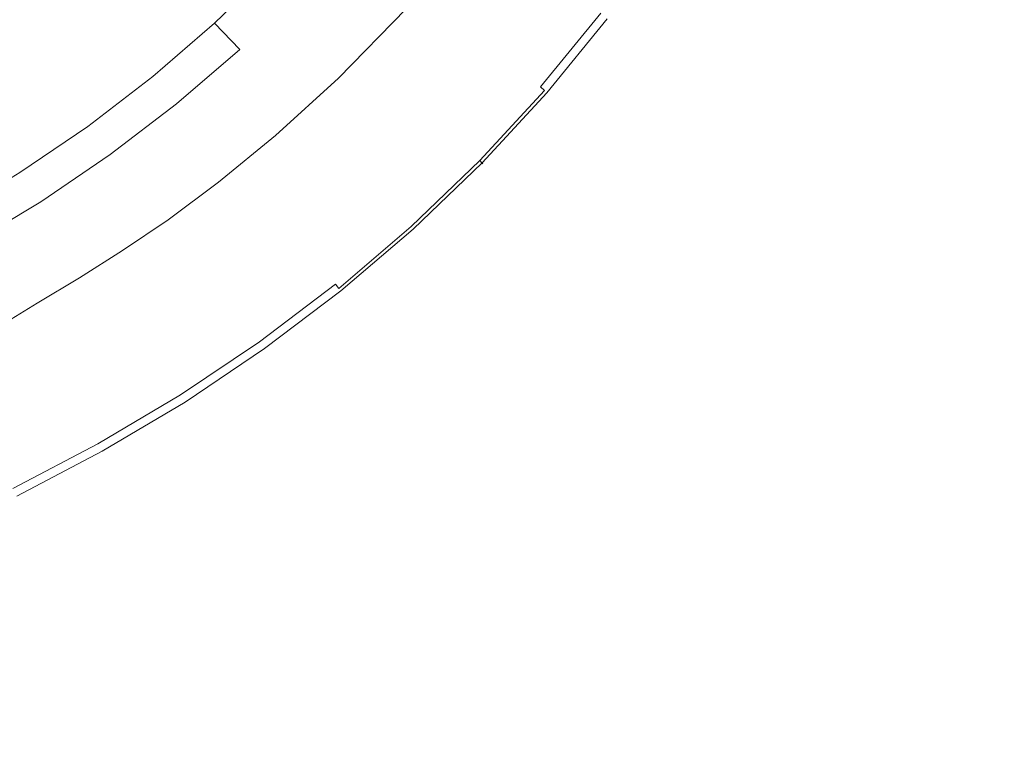
# Model space of a CAD drawing. Extents: x -900 to 900, y -395 to 405.
# Drawn here: x 16 to 32, y 92 to 105 of the extents above; entities that cross this region are included whole.
import ezdxf

# ---------------------------------------------------------------- set-up
doc = ezdxf.new("R2010")
doc.units = 0
doc.header["$LTSCALE"] = 500
doc.header["$MEASUREMENT"] = 0
doc.layers.add('VERA_CERAMIKA', color=7, linetype='Continuous')
doc.layers.add('VERA_CHROM', color=7, linetype='Continuous')

msp = doc.modelspace()

# ---------------------------------------------------------------- linework, layer by layer
at = {"layer": 'VERA_CERAMIKA', "lineweight": 0}
for points, invisible_edges in [([(46.551, 4.972, -411.517), (25.951, 162.651, -411.517), (136.602, 217.941, -411.517), (173.336, 133.981, -411.517)], 15), ([(-113.659, 133.981, -411.517), (25.951, 162.651, -411.517), (46.551, 4.972, -411.517), (-113.659, 133.981, -411.517)], 15), ([(-262.981, 110.428, -411.517), (-331.941, 134.229, -411.517), (46.551, 4.972, -411.517), (-262.981, 110.428, -411.517)], 15), ([(-262.981, 111.195, -411.517), (46.551, 4.972, -411.517), (-331.941, 134.229, -411.517), (-262.981, 111.195, -411.517)], 15), ([(46.551, 4.972, -411.517), (-262.337, 133.422, -411.517), (-255.798, 133.965, -411.517), (46.551, 4.972, -411.517)], 15), ([(46.551, 4.972, -411.517), (-255.798, 133.965, -411.517), (-239.242, 133.981, -411.517), (46.551, 4.972, -411.517)], 15), ([(46.551, 4.972, -411.517), (-239.242, 133.981, -411.517), (-223.758, 133.981, -411.517), (46.551, 4.972, -411.517)], 15), ([(46.551, 4.972, -411.517), (-223.758, 133.981, -411.517), (-113.659, 133.981, -411.517), (46.551, 4.972, -411.517)], 15), ([(-262.981, 109.504, -411.517), (-331.941, 133.378, -411.517), (46.551, 4.972, -411.517), (-262.981, 109.504, -411.517)], 15), ([(-262.981, 110.428, -411.517), (46.551, 4.972, -411.517), (-331.941, 133.378, -411.517), (-262.981, 110.428, -411.517)], 15), ([(46.551, 4.972, -411.517), (-262.965, 128.266, -411.517), (-262.337, 133.422, -411.517), (46.551, 4.972, -411.517)], 15), ([(-262.981, 108.411, -411.517), (-331.941, 132.073, -411.517), (46.551, 4.972, -411.517), (-262.981, 108.411, -411.517)], 15), ([(-262.981, 109.504, -411.517), (46.551, 4.972, -411.517), (-331.941, 132.073, -411.517), (-262.981, 109.504, -411.517)], 15), ([(-262.981, 107.306, -411.517), (-331.941, 130.722, -411.517), (46.551, 4.972, -411.517), (-262.981, 107.306, -411.517)], 15), ([(-262.981, 108.411, -411.517), (46.551, 4.972, -411.517), (-331.941, 130.722, -411.517), (-262.981, 108.411, -411.517)], 15), ([(-262.981, 106.201, -411.517), (-331.941, 129.371, -411.517), (46.551, 4.972, -411.517), (-262.981, 106.201, -411.517)], 15), ([(-262.981, 107.306, -411.517), (46.551, 4.972, -411.517), (-331.941, 129.371, -411.517), (-262.981, 107.306, -411.517)], 15), ([(46.551, 4.972, -411.517), (-262.981, 115.95, -411.517), (-262.965, 128.266, -411.517), (46.551, 4.972, -411.517)], 15), ([(-262.981, 105.096, -411.517), (-331.941, 128.022, -411.517), (46.551, 4.972, -411.517), (-262.981, 105.096, -411.517)], 15), ([(-262.981, 106.201, -411.517), (46.551, 4.972, -411.517), (-331.941, 128.022, -411.517), (-262.981, 106.201, -411.517)], 15), ([(31.363, 126.849, -240.236), (31.35, 126.424, -240.236), (147.057, 96.384, -240.236), (147.046, 113.851, -240.236)], 14), ([(-262.981, 103.982, -411.517), (-331.941, 126.669, -411.517), (46.551, 4.972, -411.517), (-262.981, 103.982, -411.517)], 15), ([(-262.981, 105.096, -411.517), (46.551, 4.972, -411.517), (-331.941, 126.669, -411.517), (-262.981, 105.096, -411.517)], 15), ([(31.35, 126.424, -240.236), (31.313, 125.885, -240.236), (147.046, 78.917, -240.236), (147.057, 96.384, -240.236)], 14), ([(147.013, 64.198, -240.236), (147.046, 78.917, -240.236), (31.313, 125.885, -240.236), (31.252, 125.121, -240.236)], 11), ([(146.959, 54.972, -240.236), (147.013, 64.198, -240.236), (31.252, 125.121, -240.236), (31.163, 124.189, -240.236)], 11), ([(31.163, 124.189, -240.236), (31.045, 123.144, -240.236), (146.881, 49.87, -240.236), (146.959, 54.972, -240.236)], 14), ([(146.778, 47.517, -240.236), (31.045, 123.144, -240.236), (30.896, 122.042, -240.236), (146.649, 46.544, -240.236)], 13), ([(146.881, 49.87, -240.236), (31.045, 123.144, -240.236), (146.778, 47.517, -240.236), (146.881, 49.87, -240.236)], 15), ([(146.649, 46.544, -240.236), (30.896, 122.042, -240.236), (30.713, 120.938, -240.236), (146.492, 45.578, -240.236)], 13), ([(146.492, 45.578, -240.236), (30.713, 120.938, -240.236), (30.495, 119.839, -240.236), (146.306, 44.621, -240.236)], 13), ([(30.495, 119.839, -240.236), (30.244, 118.752, -240.236), (146.089, 43.676, -240.236), (146.306, 44.621, -240.236)], 14), ([(30.244, 118.752, -240.236), (29.958, 117.681, -240.236), (145.841, 42.747, -240.236), (146.089, 43.676, -240.236)], 14), ([(145.841, 42.747, -240.236), (29.958, 117.681, -240.236), (29.636, 116.632, -240.236), (145.56, 41.833, -240.236)], 13), ([(145.56, 41.833, -240.236), (29.636, 116.632, -240.236), (29.228, 115.538, -240.236), (145.208, 40.886, -240.236)], 13), ([(46.551, 4.972, -411.517), (-262.981, 111.195, -411.517), (-262.981, 115.95, -411.517), (46.551, 4.972, -411.517)], 15), ([(29.228, 115.538, -240.236), (28.681, 114.326, -240.236), (144.745, 39.853, -240.236), (145.208, 40.886, -240.236)], 14), ([(28.681, 114.326, -240.236), (27.942, 112.932, -240.236), (144.131, 38.681, -240.236), (144.745, 39.853, -240.236)], 14), ([(144.131, 38.681, -240.236), (27.942, 112.932, -240.236), (26.961, 111.283, -240.236), (143.327, 37.319, -240.236)], 13), ([(143.327, 37.319, -240.236), (26.961, 111.283, -240.236), (25.811, 109.508, -240.236), (142.389, 35.863, -240.236)], 13), ([(25.811, 109.508, -240.236), (24.566, 107.734, -240.236), (141.375, 34.405, -240.236), (142.389, 35.863, -240.236)], 14), ([(24.566, 107.734, -240.236), (23.301, 106.085, -240.236), (140.341, 33.043, -240.236), (141.375, 34.405, -240.236)], 14), ([(140.341, 33.043, -240.236), (23.301, 106.085, -240.236), (22.09, 104.689, -240.236), (139.344, 31.872, -240.236)], 13), ([(139.344, 31.872, -240.236), (22.09, 104.689, -240.236), (20.948, 103.521, -240.236), (138.392, 30.87, -240.236)], 13), ([(46.551, 4.972, -411.517), (-262.981, 100.139, -411.517), (-262.981, 103.982, -411.517), (46.551, 4.972, -411.517)], 15), ([(20.948, 103.521, -240.236), (19.889, 102.557, -240.236), (137.496, 30.022, -240.236), (138.392, 30.87, -240.236)], 14), ([(19.889, 102.557, -240.236), (18.929, 101.772, -240.236), (136.664, 29.307, -240.236), (137.496, 30.022, -240.236)], 14), ([(135.906, 28.707, -240.236), (136.664, 29.307, -240.236), (18.929, 101.772, -240.236), (18.081, 101.14, -240.236)], 11), ([(135.194, 28.191, -240.236), (135.906, 28.707, -240.236), (18.081, 101.14, -240.236), (17.313, 100.619, -240.236)], 11), ([(17.313, 100.619, -240.236), (16.59, 100.164, -240.236), (134.498, 27.725, -240.236), (135.194, 28.191, -240.236)], 14), ([(46.551, 4.972, -411.517), (-262.981, 58.883, -411.517), (-262.981, 100.139, -411.517), (46.551, 4.972, -411.517)], 15), ([(16.59, 100.164, -240.236), (15.878, 99.734, -240.236), (133.042, 26.814, -240.236), (133.79, 27.276, -240.236)], 14), ([(16.59, 100.164, -240.236), (133.79, 27.276, -240.236), (134.498, 27.725, -240.236), (16.59, 100.164, -240.236)], 15), ([(15.878, 99.734, -240.236), (15.144, 99.283, -240.236), (132.209, 26.335, -240.236), (133.042, 26.814, -240.236)], 14), ([(131.248, 25.839, -240.236), (132.209, 26.335, -240.236), (15.144, 99.283, -240.236), (14.334, 98.813, -240.236)], 11), ([(130.115, 25.328, -240.236), (131.248, 25.839, -240.236), (14.334, 98.813, -240.236), (13.396, 98.319, -240.236)], 11), ([(128.766, 24.799, -240.236), (130.115, 25.328, -240.236), (13.396, 98.319, -240.236), (12.278, 97.805, -240.236)], 11), ([(12.278, 97.805, -240.236), (10.927, 97.267, -240.236), (127.273, 24.287, -240.236), (128.766, 24.799, -240.236)], 14), ([(127.273, 24.287, -240.236), (10.927, 97.267, -240.236), (9.423, 96.742, -240.236), (127.273, 24.287, -240.236)], 13), ([(125.706, 23.825, -240.236), (9.423, 96.742, -240.236), (7.847, 96.262, -240.236), (125.706, 23.825, -240.236)], 13), ([(9.423, 96.742, -240.236), (125.706, 23.825, -240.236), (127.273, 24.287, -240.236), (9.423, 96.742, -240.236)], 15), ([(124.138, 23.446, -240.236), (7.847, 96.262, -240.236), (6.279, 95.862, -240.236), (124.138, 23.446, -240.236)], 13), ([(7.847, 96.262, -240.236), (124.138, 23.446, -240.236), (125.706, 23.825, -240.236), (7.847, 96.262, -240.236)], 15), ([(122.638, 23.185, -240.236), (6.279, 95.862, -240.236), (4.8, 95.575, -240.236), (122.638, 23.185, -240.236)], 13), ([(6.279, 95.862, -240.236), (122.638, 23.185, -240.236), (124.138, 23.446, -240.236), (6.279, 95.862, -240.236)], 15), ([(117.579, 23.016, -240.236), (4.8, 95.575, -240.236), (3.45, 95.383, -240.236), (117.579, 23.016, -240.236)], 13), ([(4.8, 95.575, -240.236), (117.579, 23.016, -240.236), (122.638, 23.185, -240.236), (4.8, 95.575, -240.236)], 15), ([(2.272, 95.26, -240.236), (117.579, 23.016, -240.236), (3.45, 95.383, -240.236), (2.272, 95.26, -240.236)], 11), ([(0, 95.132, -240.236), (0, 22.821, -240.236), (44.743, 22.831, -240.236), (0.589, 95.146, -240.236)], 7), ([(0.589, 95.146, -240.236), (82.261, 22.863, -240.236), (1.304, 95.189, -240.236), (0.589, 95.146, -240.236)], 11), ([(82.261, 22.863, -240.236), (0.589, 95.146, -240.236), (44.743, 22.831, -240.236), (82.261, 22.863, -240.236)], 15), ([(1.304, 95.189, -240.236), (105.33, 22.917, -240.236), (2.272, 95.26, -240.236), (1.304, 95.189, -240.236)], 11), ([(105.33, 22.917, -240.236), (1.304, 95.189, -240.236), (82.261, 22.863, -240.236), (105.33, 22.917, -240.236)], 15), ([(117.579, 23.016, -240.236), (2.272, 95.26, -240.236), (105.33, 22.917, -240.236), (117.579, 23.016, -240.236)], 15)]:
    msp.add_3dface(points, dxfattribs=dict(at, invisible_edges=invisible_edges))
at = {"layer": 'VERA_CHROM', "lineweight": 0}
for points, invisible_edges in [([(18.052, 105.881, -241.047), (17.148, 105.161, -241.041), (17.599, 104.455, -241.161), (18.558, 105.24, -241.166)], 15), ([(21.161, 104.346, -241.575), (22.135, 105.404, -241.574), (21.574, 105.897, -241.439), (20.64, 104.878, -241.44)], 15), ([(23.189, 104.453, -241.924), (24.158, 105.637, -241.923), (23.868, 105.876, -241.805), (22.912, 104.707, -241.806)], 15), ([(16.178, 104.5, -241.033), (17.148, 105.161, -241.041), (16.784, 105.792, -240.949), (15.864, 105.199, -240.938)], 15), ([(20.961, 104.36, -244.669), (20.588, 104.711, -244.968), (21.551, 105.765, -244.968), (21.94, 105.431, -244.669)], 15), ([(23.514, 104.079, -244.253), (22.99, 104.53, -244.335), (23.95, 105.709, -244.335), (24.495, 105.283, -244.253)], 15), ([(23.432, 104.227, -242.058), (24.411, 105.423, -242.057), (24.158, 105.637, -241.923), (23.189, 104.453, -241.924)], 15), ([(19.851, 105.408, -246.189), (20.297, 104.987, -245.335), (19.289, 104.006, -245.335), (18.864, 104.447, -246.189)], 7), ([(20.64, 104.878, -241.44), (20.054, 105.476, -241.301), (19.104, 104.571, -241.299), (19.642, 103.923, -241.439)], 15), ([(20.961, 104.36, -244.669), (21.94, 105.431, -244.669), (22.443, 105, -244.466), (21.442, 103.906, -244.466)], 15), ([(21.161, 104.346, -241.575), (21.569, 103.928, -241.693), (22.57, 105.016, -241.692), (22.135, 105.404, -241.574)], 15), ([(23.432, 104.227, -242.058), (23.671, 104.005, -242.217), (24.66, 105.214, -242.216), (24.411, 105.423, -242.057)], 15), ([(18.558, 105.24, -241.166), (17.599, 104.455, -241.161), (18.092, 103.728, -241.296), (19.104, 104.571, -241.299)], 15), ([(23.945, 103.709, -244.201), (23.514, 104.079, -244.253), (24.495, 105.283, -244.253), (24.944, 104.932, -244.201)], 15), ([(23.671, 104.005, -242.217), (23.894, 103.798, -242.389), (24.892, 105.017, -242.388), (24.66, 105.214, -242.216)], 15), ([(15.145, 103.888, -241.022), (16.178, 104.5, -241.033), (15.864, 105.199, -240.938), (14.874, 104.652, -240.925)], 15), ([(16.178, 104.5, -241.033), (16.578, 103.731, -241.155), (17.599, 104.455, -241.161), (17.148, 105.161, -241.041)], 15), ([(20.588, 104.711, -244.968), (19.566, 103.72, -244.968), (19.289, 104.006, -245.335), (20.297, 104.987, -245.335)], 15), ([(21.161, 104.346, -241.575), (20.64, 104.878, -241.44), (19.642, 103.923, -241.439), (20.124, 103.351, -241.574)], 15), ([(21.442, 103.906, -244.466), (22.443, 105, -244.466), (22.99, 104.53, -244.335), (21.965, 103.413, -244.335)], 15), ([(21.569, 103.928, -241.693), (21.891, 103.6, -241.806), (22.912, 104.707, -241.806), (22.57, 105.016, -241.692)], 15), ([(24.089, 103.617, -242.559), (25.094, 104.845, -242.559), (24.892, 105.017, -242.388), (23.894, 103.798, -242.389)], 15), ([(23.945, 103.709, -244.201), (24.944, 104.932, -244.201), (25.226, 104.712, -244.155), (24.216, 103.477, -244.155)], 15), ([(20.961, 104.36, -244.669), (19.92, 103.352, -244.669), (19.566, 103.72, -244.968), (20.588, 104.711, -244.968)], 15), ([(22.155, 103.331, -241.924), (23.189, 104.453, -241.924), (22.912, 104.707, -241.806), (21.891, 103.6, -241.806)], 15), ([(24.245, 103.472, -242.718), (25.256, 104.707, -242.717), (25.094, 104.845, -242.559), (24.089, 103.617, -242.559)], 15), ([(24.216, 103.477, -244.155), (25.226, 104.712, -244.155), (25.381, 104.592, -244.112), (24.365, 103.349, -244.112)], 15), ([(24.245, 103.472, -242.718), (24.35, 103.374, -242.849), (25.365, 104.615, -242.849), (25.256, 104.707, -242.717)], 13), ([(19.642, 103.923, -241.439), (19.104, 104.571, -241.299), (18.092, 103.728, -241.296), (18.584, 103.033, -241.437)], 15), ([(24.35, 103.374, -242.849), (24.415, 103.314, -242.963), (25.433, 104.557, -242.963), (25.365, 104.615, -242.849)], 15), ([(24.452, 103.274, -244.013), (24.365, 103.349, -244.112), (25.381, 104.592, -244.112), (25.472, 104.521, -244.013)], 7), ([(24.451, 103.279, -243.072), (25.47, 104.526, -243.072), (25.433, 104.557, -242.963), (24.415, 103.314, -242.963)], 15), ([(15.145, 103.888, -241.022), (15.499, 103.062, -241.146), (16.578, 103.731, -241.155), (16.178, 104.5, -241.033)], 15), ([(16.578, 103.731, -241.155), (17.022, 102.947, -241.291), (18.092, 103.728, -241.296), (17.599, 104.455, -241.161)], 15), ([(18.864, 104.447, -246.189), (19.289, 104.006, -245.335), (18.225, 103.089, -245.335), (17.822, 103.548, -246.189)], 6), ([(22.466, 102.94, -244.253), (21.965, 103.413, -244.335), (22.99, 104.53, -244.335), (23.514, 104.079, -244.253)], 15), ([(22.387, 103.094, -242.058), (23.432, 104.227, -242.058), (23.189, 104.453, -241.924), (22.155, 103.331, -241.924)], 15), ([(24.469, 103.262, -243.182), (25.49, 104.51, -243.182), (25.47, 104.526, -243.072), (24.451, 103.279, -243.072)], 15), ([(24.469, 103.262, -243.182), (24.452, 103.274, -244.013), (25.472, 104.521, -244.013), (25.49, 104.51, -243.182)], 15), ([(20.961, 104.36, -244.669), (21.442, 103.906, -244.466), (20.378, 102.878, -244.466), (19.92, 103.352, -244.669)], 15), ([(21.161, 104.346, -241.575), (20.124, 103.351, -241.574), (20.505, 102.907, -241.692), (21.569, 103.928, -241.693)], 15), ([(22.387, 103.094, -242.058), (22.616, 102.86, -242.217), (23.671, 104.005, -242.217), (23.432, 104.227, -242.058)], 15), ([(22.879, 102.55, -244.201), (22.466, 102.94, -244.253), (23.514, 104.079, -244.253), (23.945, 103.709, -244.201)], 15), ([(19.566, 103.72, -244.968), (18.487, 102.79, -244.968), (18.225, 103.089, -245.335), (19.289, 104.006, -245.335)], 11), ([(20.124, 103.351, -241.574), (19.642, 103.923, -241.439), (18.584, 103.033, -241.437), (19.028, 102.422, -241.572)], 15), ([(21.442, 103.906, -244.466), (21.965, 103.413, -244.335), (20.876, 102.362, -244.335), (20.378, 102.878, -244.466)], 15), ([(21.569, 103.928, -241.693), (20.505, 102.907, -241.692), (20.807, 102.558, -241.806), (21.891, 103.6, -241.806)], 15), ([(22.616, 102.86, -242.217), (22.829, 102.643, -242.389), (23.894, 103.798, -242.389), (23.671, 104.005, -242.217)], 15), ([(15.499, 103.062, -241.146), (15.896, 102.226, -241.284), (17.022, 102.947, -241.291), (16.578, 103.731, -241.155)], 15), ([(17.468, 102.205, -241.433), (18.584, 103.033, -241.437), (18.092, 103.728, -241.296), (17.022, 102.947, -241.291)], 15), ([(19.92, 103.352, -244.669), (18.822, 102.408, -244.669), (18.487, 102.79, -244.968), (19.566, 103.72, -244.968)], 15), ([(23.016, 102.452, -242.56), (24.089, 103.617, -242.559), (23.894, 103.798, -242.389), (22.829, 102.643, -242.389)], 15), ([(17.822, 103.548, -246.189), (18.225, 103.089, -245.335), (17.107, 102.234, -245.335), (16.729, 102.709, -246.189)], 7), ([(22.155, 103.331, -241.924), (21.891, 103.6, -241.806), (20.807, 102.558, -241.806), (21.056, 102.275, -241.924)], 15), ([(22.879, 102.55, -244.201), (23.945, 103.709, -244.201), (24.216, 103.477, -244.155), (23.138, 102.306, -244.155)], 15), ([(23.165, 102.3, -242.718), (24.245, 103.472, -242.718), (24.089, 103.617, -242.559), (23.016, 102.452, -242.56)], 15), ([(22.466, 102.94, -244.253), (21.353, 101.868, -244.253), (20.876, 102.362, -244.335), (21.965, 103.413, -244.335)], 15), ([(23.138, 102.306, -244.155), (24.216, 103.477, -244.155), (24.365, 103.349, -244.112), (23.28, 102.172, -244.112)], 15), ([(23.165, 102.3, -242.718), (23.265, 102.198, -242.849), (24.35, 103.374, -242.849), (24.245, 103.472, -242.718)], 15), ([(19.92, 103.352, -244.669), (20.378, 102.878, -244.466), (19.255, 101.914, -244.466), (18.822, 102.408, -244.669)], 15), ([(20.124, 103.351, -241.574), (19.028, 102.422, -241.572), (19.38, 101.95, -241.691), (20.505, 102.907, -241.692)], 15), ([(22.387, 103.094, -242.058), (22.155, 103.331, -241.924), (21.056, 102.275, -241.924), (21.277, 102.027, -242.058)], 15), ([(23.265, 102.198, -242.849), (23.328, 102.134, -242.964), (24.415, 103.314, -242.963), (24.35, 103.374, -242.849)], 9), ([(23.364, 102.094, -244.013), (23.28, 102.172, -244.112), (24.365, 103.349, -244.112), (24.452, 103.274, -244.013)], 15), ([(23.362, 102.099, -243.072), (24.451, 103.279, -243.072), (24.415, 103.314, -242.963), (23.328, 102.134, -242.964)], 15), ([(23.38, 102.08, -243.182), (24.469, 103.262, -243.182), (24.451, 103.279, -243.072), (23.362, 102.099, -243.072)], 15), ([(24.452, 103.274, -244.013), (24.469, 103.262, -243.182), (23.38, 102.08, -243.182), (23.364, 102.094, -244.013)], 3), ([(15.499, 103.062, -241.146), (14.363, 102.444, -241.137), (14.717, 101.562, -241.277), (15.896, 102.226, -241.284)], 15), ([(17.354, 101.924, -244.968), (17.107, 102.234, -245.335), (18.225, 103.089, -245.335), (18.487, 102.79, -244.968)], 13), ([(22.387, 103.094, -242.058), (21.277, 102.027, -242.058), (21.494, 101.784, -242.217), (22.616, 102.86, -242.217)], 15), ([(16.299, 101.439, -241.428), (17.468, 102.205, -241.433), (17.022, 102.947, -241.291), (15.896, 102.226, -241.284)], 15), ([(17.875, 101.557, -241.57), (19.028, 102.422, -241.572), (18.584, 103.033, -241.437), (17.468, 102.205, -241.433)], 15), ([(20.505, 102.907, -241.692), (19.38, 101.95, -241.691), (19.662, 101.582, -241.805), (20.807, 102.558, -241.806)], 15), ([(22.879, 102.55, -244.201), (21.746, 101.46, -244.201), (21.353, 101.868, -244.253), (22.466, 102.94, -244.253)], 15), ([(17.67, 101.528, -244.669), (17.354, 101.924, -244.968), (18.487, 102.79, -244.968), (18.822, 102.408, -244.669)], 15), ([(20.378, 102.878, -244.466), (20.876, 102.362, -244.335), (19.727, 101.377, -244.335), (19.255, 101.914, -244.466)], 15), ([(22.616, 102.86, -242.217), (21.494, 101.784, -242.217), (21.697, 101.556, -242.389), (22.829, 102.643, -242.389)], 15), ([(15.587, 101.933, -246.189), (16.729, 102.709, -246.189), (17.107, 102.234, -245.335), (15.941, 101.441, -245.335)], 10), ([(21.056, 102.275, -241.924), (20.807, 102.558, -241.806), (19.662, 101.582, -241.805), (19.896, 101.285, -241.923)], 15), ([(23.016, 102.452, -242.56), (22.829, 102.643, -242.389), (21.697, 101.556, -242.389), (21.875, 101.357, -242.559)], 15), ([(22.879, 102.55, -244.201), (23.138, 102.306, -244.155), (21.992, 101.204, -244.155), (21.746, 101.46, -244.201)], 15), ([(17.67, 101.528, -244.669), (18.822, 102.408, -244.669), (19.255, 101.914, -244.466), (18.077, 101.016, -244.466)], 15), ([(17.875, 101.557, -241.57), (18.199, 101.058, -241.689), (19.38, 101.95, -241.691), (19.028, 102.422, -241.572)], 15), ([(23.165, 102.3, -242.718), (23.016, 102.452, -242.56), (21.875, 101.357, -242.559), (22.018, 101.198, -242.718)], 15), ([(16.299, 101.439, -241.428), (15.896, 102.226, -241.284), (14.717, 101.562, -241.277), (15.079, 100.735, -241.422)], 15), ([(16.171, 101.121, -244.968), (15.941, 101.441, -245.335), (17.107, 102.234, -245.335), (17.354, 101.924, -244.968)], 15), ([(21.353, 101.868, -244.253), (20.178, 100.862, -244.253), (19.727, 101.377, -244.335), (20.876, 102.362, -244.335)], 15), ([(21.277, 102.027, -242.058), (21.056, 102.275, -241.924), (19.896, 101.285, -241.923), (20.105, 101.027, -242.057)], 15), ([(23.138, 102.306, -244.155), (23.28, 102.172, -244.112), (22.128, 101.065, -244.112), (21.992, 101.204, -244.155)], 15), ([(23.165, 102.3, -242.718), (22.018, 101.198, -242.718), (22.113, 101.091, -242.849), (23.265, 102.198, -242.849)], 15), ([(16.668, 100.756, -241.566), (17.875, 101.557, -241.57), (17.468, 102.205, -241.433), (16.299, 101.439, -241.428)], 15), ([(23.265, 102.198, -242.849), (22.113, 101.091, -242.849), (22.173, 101.025, -242.963), (23.328, 102.134, -242.964)], 15), ([(23.364, 102.094, -244.013), (22.207, 100.983, -244.013), (22.128, 101.065, -244.112), (23.28, 102.172, -244.112)], 14), ([(23.362, 102.099, -243.072), (23.328, 102.134, -242.964), (22.173, 101.025, -242.963), (22.206, 100.988, -243.072)], 12), ([(23.38, 102.08, -243.182), (23.362, 102.099, -243.072), (22.206, 100.988, -243.072), (22.223, 100.968, -243.182)], 14), ([(23.38, 102.08, -243.182), (22.223, 100.968, -243.182), (22.207, 100.983, -244.013), (23.364, 102.094, -244.013)], 15), ([(15.587, 101.933, -246.189), (15.941, 101.441, -245.335), (14.728, 100.712, -245.335), (14.4, 101.218, -246.189)], 5), ([(16.466, 100.712, -244.669), (16.171, 101.121, -244.968), (17.354, 101.924, -244.968), (17.67, 101.528, -244.669)], 15), ([(18.077, 101.016, -244.466), (19.255, 101.914, -244.466), (19.727, 101.377, -244.335), (18.52, 100.459, -244.335)], 15), ([(18.199, 101.058, -241.689), (18.46, 100.672, -241.803), (19.662, 101.582, -241.805), (19.38, 101.95, -241.691)], 15), ([(21.277, 102.027, -242.058), (20.105, 101.027, -242.057), (20.311, 100.774, -242.216), (21.494, 101.784, -242.217)], 15), ([(21.746, 101.46, -244.201), (20.55, 100.439, -244.201), (20.178, 100.862, -244.253), (21.353, 101.868, -244.253)], 15), ([(21.494, 101.784, -242.217), (20.311, 100.774, -242.216), (20.503, 100.537, -242.388), (21.697, 101.556, -242.389)], 15), ([(16.668, 100.756, -241.566), (16.964, 100.231, -241.686), (18.199, 101.058, -241.689), (17.875, 101.557, -241.57)], 15), ([(18.679, 100.363, -241.921), (19.896, 101.285, -241.923), (19.662, 101.582, -241.805), (18.46, 100.672, -241.803)], 15), ([(16.171, 101.121, -244.968), (14.941, 100.383, -244.968), (14.728, 100.712, -245.335), (15.941, 101.441, -245.335)], 15), ([(16.668, 100.756, -241.566), (16.299, 101.439, -241.428), (15.079, 100.735, -241.422), (15.411, 100.019, -241.561)], 15), ([(16.466, 100.712, -244.669), (17.67, 101.528, -244.669), (18.077, 101.016, -244.466), (16.846, 100.185, -244.466)], 15), ([(21.875, 101.357, -242.559), (21.697, 101.556, -242.389), (20.503, 100.537, -242.388), (20.672, 100.331, -242.559)], 15), ([(21.746, 101.46, -244.201), (21.992, 101.204, -244.155), (20.783, 100.173, -244.155), (20.55, 100.439, -244.201)], 15), ([(18.945, 99.926, -244.253), (18.52, 100.459, -244.335), (19.727, 101.377, -244.335), (20.178, 100.862, -244.253)], 15), ([(18.876, 100.096, -242.056), (20.105, 101.027, -242.057), (19.896, 101.285, -241.923), (18.679, 100.363, -241.921)], 15), ([(22.018, 101.198, -242.718), (21.875, 101.357, -242.559), (20.672, 100.331, -242.559), (20.806, 100.165, -242.717)], 15), ([(16.466, 100.712, -244.669), (15.214, 99.963, -244.669), (14.941, 100.383, -244.968), (16.171, 101.121, -244.968)], 15), ([(21.992, 101.204, -244.155), (22.128, 101.065, -244.112), (20.911, 100.027, -244.112), (20.783, 100.173, -244.155)], 15), ([(22.018, 101.198, -242.718), (20.806, 100.165, -242.717), (20.897, 100.054, -242.849), (22.113, 101.091, -242.849)], 15), ([(22.113, 101.091, -242.849), (20.897, 100.054, -242.849), (20.953, 99.985, -242.963), (22.173, 101.025, -242.963)], 9), ([(22.207, 100.983, -244.013), (20.986, 99.942, -244.013), (20.911, 100.027, -244.112), (22.128, 101.065, -244.112)], 15), ([(16.846, 100.185, -244.466), (18.077, 101.016, -244.466), (18.52, 100.459, -244.335), (17.26, 99.608, -244.335)], 15), ([(16.964, 100.231, -241.686), (17.205, 99.829, -241.801), (18.46, 100.672, -241.803), (18.199, 101.058, -241.689)], 15), ([(18.876, 100.096, -242.056), (19.069, 99.833, -242.215), (20.311, 100.774, -242.216), (20.105, 101.027, -242.057)], 15), ([(22.206, 100.988, -243.072), (22.173, 101.025, -242.963), (20.953, 99.985, -242.963), (20.985, 99.947, -243.072)], 15), ([(22.223, 100.968, -243.182), (22.206, 100.988, -243.072), (20.985, 99.947, -243.072), (21.001, 99.927, -243.182)], 15), ([(21.001, 99.927, -243.182), (20.986, 99.942, -244.013), (22.207, 100.983, -244.013), (22.223, 100.968, -243.182)], 13), ([(16.668, 100.756, -241.566), (15.411, 100.019, -241.561), (15.68, 99.472, -241.683), (16.964, 100.231, -241.686)], 15), ([(19.294, 99.487, -244.201), (18.945, 99.926, -244.253), (20.178, 100.862, -244.253), (20.55, 100.439, -244.201)], 15), ([(19.069, 99.833, -242.215), (19.25, 99.588, -242.388), (20.503, 100.537, -242.388), (20.311, 100.774, -242.216)], 15), ([(16.466, 100.712, -244.669), (16.846, 100.185, -244.466), (15.567, 99.419, -244.466), (15.214, 99.963, -244.669)], 15), ([(17.409, 99.508, -241.92), (18.679, 100.363, -241.921), (18.46, 100.672, -241.803), (17.205, 99.829, -241.801)], 15), ([(17.657, 99.059, -244.253), (17.26, 99.608, -244.335), (18.52, 100.459, -244.335), (18.945, 99.926, -244.253)], 15), ([(19.409, 99.374, -242.559), (20.672, 100.331, -242.559), (20.503, 100.537, -242.388), (19.25, 99.588, -242.388)], 15), ([(19.294, 99.487, -244.201), (20.55, 100.439, -244.201), (20.783, 100.173, -244.155), (19.514, 99.212, -244.155)], 15), ([(16.964, 100.231, -241.686), (15.68, 99.472, -241.683), (15.9, 99.054, -241.798), (17.205, 99.829, -241.801)], 15), ([(17.592, 99.232, -242.054), (18.876, 100.096, -242.056), (18.679, 100.363, -241.921), (17.409, 99.508, -241.92)], 15), ([(19.535, 99.203, -242.717), (20.806, 100.165, -242.717), (20.672, 100.331, -242.559), (19.409, 99.374, -242.559)], 15), ([(16.846, 100.185, -244.466), (17.26, 99.608, -244.335), (15.951, 98.827, -244.335), (15.567, 99.419, -244.466)], 15), ([(17.592, 99.232, -242.054), (17.772, 98.961, -242.214), (19.069, 99.833, -242.215), (18.876, 100.096, -242.056)], 15), ([(19.514, 99.212, -244.155), (20.783, 100.173, -244.155), (20.911, 100.027, -244.112), (19.634, 99.06, -244.112)], 15), ([(19.535, 99.203, -242.717), (19.621, 99.088, -242.849), (20.897, 100.054, -242.849), (20.806, 100.165, -242.717)], 13), ([(15.411, 100.019, -241.561), (14.108, 99.345, -241.557), (14.35, 98.777, -241.679), (15.68, 99.472, -241.683)], 15), ([(17.983, 98.605, -244.201), (17.657, 99.059, -244.253), (18.945, 99.926, -244.253), (19.294, 99.487, -244.201)], 15), ([(19.621, 99.088, -242.849), (19.674, 99.017, -242.963), (20.953, 99.985, -242.963), (20.897, 100.054, -242.849)], 15), ([(19.705, 98.972, -244.013), (19.634, 99.06, -244.112), (20.911, 100.027, -244.112), (20.986, 99.942, -244.013)], 15), ([(19.703, 98.977, -243.072), (20.985, 99.947, -243.072), (20.953, 99.985, -242.963), (19.674, 99.017, -242.963)], 15), ([(19.718, 98.956, -243.182), (21.001, 99.927, -243.182), (20.985, 99.947, -243.072), (19.703, 98.977, -243.072)], 15), ([(19.705, 98.972, -244.013), (20.986, 99.942, -244.013), (21.001, 99.927, -243.182), (19.718, 98.956, -243.182)], 14), ([(17.409, 99.508, -241.92), (17.205, 99.829, -241.801), (15.9, 99.054, -241.798), (16.088, 98.722, -241.918)], 15), ([(17.772, 98.961, -242.214), (17.941, 98.708, -242.387), (19.25, 99.588, -242.388), (19.069, 99.833, -242.215)], 15), ([(17.657, 99.059, -244.253), (16.318, 98.26, -244.253), (15.951, 98.827, -244.335), (17.26, 99.608, -244.335)], 15), ([(18.09, 98.487, -242.558), (19.409, 99.374, -242.559), (19.25, 99.588, -242.388), (17.941, 98.708, -242.387)], 15), ([(15.567, 99.419, -244.466), (15.951, 98.827, -244.335), (14.595, 98.113, -244.335), (14.243, 98.72, -244.466)], 15), ([(15.68, 99.472, -241.683), (14.35, 98.777, -241.679), (14.55, 98.345, -241.795), (15.9, 99.054, -241.798)], 15), ([(17.592, 99.232, -242.054), (17.409, 99.508, -241.92), (16.088, 98.722, -241.918), (16.257, 98.438, -242.053)], 15), ([(17.983, 98.605, -244.201), (19.294, 99.487, -244.201), (19.514, 99.212, -244.155), (18.188, 98.32, -244.155)], 15), ([(18.208, 98.311, -242.717), (19.535, 99.203, -242.717), (19.409, 99.374, -242.559), (18.09, 98.487, -242.558)], 15), ([(17.592, 99.232, -242.054), (16.257, 98.438, -242.053), (16.425, 98.158, -242.213), (17.772, 98.961, -242.214)], 15), ([(18.188, 98.32, -244.155), (19.514, 99.212, -244.155), (19.634, 99.06, -244.112), (18.301, 98.164, -244.112)], 15), ([(18.208, 98.311, -242.717), (18.288, 98.193, -242.849), (19.621, 99.088, -242.849), (19.535, 99.203, -242.717)], 15), ([(18.288, 98.193, -242.849), (18.337, 98.119, -242.963), (19.674, 99.017, -242.963), (19.621, 99.088, -242.849)], 7), ([(16.088, 98.722, -241.918), (15.9, 99.054, -241.798), (14.55, 98.345, -241.795), (14.721, 98.003, -241.915)], 15), ([(17.983, 98.605, -244.201), (16.62, 97.794, -244.201), (16.318, 98.26, -244.253), (17.657, 99.059, -244.253)], 15), ([(17.772, 98.961, -242.214), (16.425, 98.158, -242.213), (16.581, 97.899, -242.386), (17.941, 98.708, -242.387)], 15), ([(18.366, 98.072, -244.013), (18.301, 98.164, -244.112), (19.634, 99.06, -244.112), (19.705, 98.972, -244.013)], 15), ([(18.365, 98.078, -243.072), (19.703, 98.977, -243.072), (19.674, 99.017, -242.963), (18.337, 98.119, -242.963)], 15), ([(18.379, 98.057, -243.182), (19.718, 98.956, -243.182), (19.703, 98.977, -243.072), (18.365, 98.078, -243.072)], 15), ([(19.705, 98.972, -244.013), (19.718, 98.956, -243.182), (18.379, 98.057, -243.182), (18.366, 98.072, -244.013)], 7), ([(16.318, 98.26, -244.253), (14.933, 97.532, -244.253), (14.595, 98.113, -244.335), (15.951, 98.827, -244.335)], 15), ([(16.257, 98.438, -242.053), (16.088, 98.722, -241.918), (14.721, 98.003, -241.915), (14.877, 97.712, -242.051)], 15), ([(18.09, 98.487, -242.558), (17.941, 98.708, -242.387), (16.581, 97.899, -242.386), (16.719, 97.672, -242.557)], 15), ([(17.983, 98.605, -244.201), (18.188, 98.32, -244.155), (16.81, 97.5, -244.155), (16.62, 97.794, -244.201)], 15), ([(16.257, 98.438, -242.053), (14.877, 97.712, -242.051), (15.03, 97.426, -242.211), (16.425, 98.158, -242.213)], 15), ([(18.208, 98.311, -242.717), (18.09, 98.487, -242.558), (16.719, 97.672, -242.557), (16.828, 97.491, -242.716)], 15), ([(16.62, 97.794, -244.201), (15.21, 97.053, -244.201), (14.933, 97.532, -244.253), (16.318, 98.26, -244.253)], 15), ([(18.188, 98.32, -244.155), (18.301, 98.164, -244.112), (16.915, 97.34, -244.112), (16.81, 97.5, -244.155)], 15), ([(18.208, 98.311, -242.717), (16.828, 97.491, -242.716), (16.902, 97.368, -242.849), (18.288, 98.193, -242.849)], 11), ([(16.425, 98.158, -242.213), (15.03, 97.426, -242.211), (15.174, 97.16, -242.385), (16.581, 97.899, -242.386)], 15), ([(18.288, 98.193, -242.849), (16.902, 97.368, -242.849), (16.948, 97.294, -242.963), (18.337, 98.119, -242.963)], 15), ([(18.366, 98.072, -244.013), (16.975, 97.246, -244.013), (16.915, 97.34, -244.112), (18.301, 98.164, -244.112)], 14), ([(18.365, 98.078, -243.072), (18.337, 98.119, -242.963), (16.948, 97.294, -242.963), (16.974, 97.251, -243.071)], 15), ([(18.379, 98.057, -243.182), (18.365, 98.078, -243.072), (16.974, 97.251, -243.071), (16.987, 97.23, -243.182)], 15), ([(16.975, 97.246, -244.013), (18.366, 98.072, -244.013), (18.379, 98.057, -243.182), (16.987, 97.23, -243.182)], 15), ([(16.719, 97.672, -242.557), (16.581, 97.899, -242.386), (15.174, 97.16, -242.385), (15.3, 96.927, -242.557)], 15), ([(16.62, 97.794, -244.201), (16.81, 97.5, -244.155), (15.384, 96.752, -244.155), (15.21, 97.053, -244.201)], 15), ([(16.828, 97.491, -242.716), (16.719, 97.672, -242.557), (15.3, 96.927, -242.557), (15.401, 96.742, -242.716)], 15), ([(16.81, 97.5, -244.155), (16.915, 97.34, -244.112), (15.48, 96.587, -244.112), (15.384, 96.752, -244.155)], 15), ([(16.828, 97.491, -242.716), (15.401, 96.742, -242.716), (15.469, 96.617, -242.848), (16.902, 97.368, -242.849)], 11), ([(16.902, 97.368, -242.849), (15.469, 96.617, -242.848), (15.511, 96.539, -242.963), (16.948, 97.294, -242.963)], 15), ([(16.975, 97.246, -244.013), (15.536, 96.491, -244.013), (15.48, 96.587, -244.112), (16.915, 97.34, -244.112)], 15), ([(16.974, 97.251, -243.071), (16.948, 97.294, -242.963), (15.511, 96.539, -242.963), (15.535, 96.497, -243.071)], 15), ([(16.987, 97.23, -243.182), (16.974, 97.251, -243.071), (15.535, 96.497, -243.071), (15.547, 96.474, -243.182)], 15), ([(15.547, 96.474, -243.182), (15.536, 96.491, -244.013), (16.975, 97.246, -244.013), (16.987, 97.23, -243.182)], 13)]:
    msp.add_3dface(points, dxfattribs=dict(at, invisible_edges=invisible_edges))

doc.saveas('drawing.dxf')
